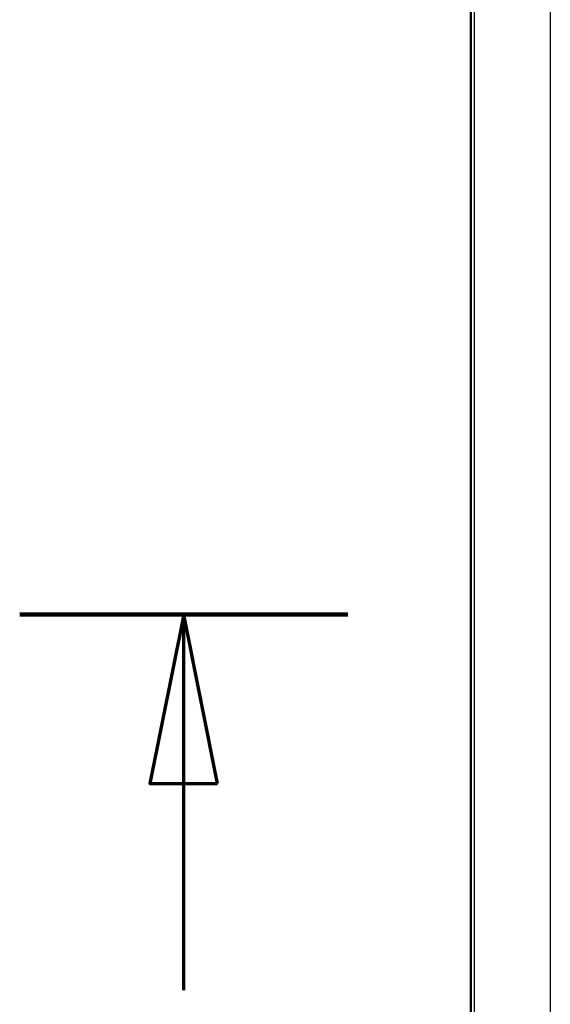
# Model space of a CAD drawing. Units: millimetres. Extents: x 2 to 1680, y 2 to 1186.
# Drawn here: x 564 to 595, y 538 to 596 of the extents above; entities that cross this region are included whole.
import ezdxf

# ---------------------------------------------------------------- set-up
doc = ezdxf.new("R2010")
doc.units = ezdxf.units.MM
doc.header["$LTSCALE"] = 2
doc.linetypes.add('CHAIN', pattern=[0.3543, 0.2362, -0.0295, 0.0591, -0.0295])
for name, color, linetype, lineweight in [('Schnittlinie (ISO)', 3, 'CHAIN', 70), ('Sichtbar (ISO)', 7, 'Continuous', 50), ('Sichtbar schmal (ISO)', 1, 'Continuous', 25)]:
    doc.layers.add(name, color=color, linetype=linetype, lineweight=lineweight)

# ---------------------------------------------------------------- blocks, each defined once
blk = doc.blocks.new('2DTransSchnitt0')
at = {"layer": 'Schnittlinie (ISO)', "linetype": 'Continuous', "lineweight": 140}
blk.add_line((281.954, 280.538), (291.642, 280.538), dxfattribs=at)
at = {"layer": 'Schnittlinie (ISO)', "linetype": 'Continuous'}
for p, q in [((286.798, 280.538), (285.798, 275.538)), ((286.798, 275.538), (286.798, 280.538)), ((287.798, 275.538), (286.798, 280.538)), ((285.798, 275.538), (287.798, 275.538)), ((286.798, 269.427), (286.798, 275.538))]:
    blk.add_line(p, q, dxfattribs=at)
at = {"layer": 'Schnittlinie (ISO)', "linetype": 'Continuous', "flags": 128}
blk.add_lwpolyline([(287.798, 275.538), (286.798, 280.538), (285.798, 275.538), (287.798, 275.538)], dxfattribs=at)
at = {"layer": 'Schnittlinie (ISO)'}
blk.add_solid([(287.798, 275.538), (286.798, 280.538), (285.798, 275.538), (287.798, 275.538)], dxfattribs=at)

msp = doc.modelspace()

# ---------------------------------------------------------------- linework, layer by layer
at = {"layer": 'Sichtbar (ISO)'}
msp.add_line((590.5674175, 523.710128), (590.5674175, 715.1102422), dxfattribs=at)
at = {"layer": 'Sichtbar schmal (ISO)'}
for p, q in [((590.7520698, 715.0179247), (590.7520685, 523.8024455)), ((595.2513811, 714.9836265), (595.2513811, 523.8367437))]:
    msp.add_line(p, q, dxfattribs=at)

# ---------------------------------------------------------------- block references
at = {"layer": 'Schnittlinie (ISO)', "xscale": 2, "yscale": 2, "zscale": 2}
msp.add_blockref('2DTransSchnitt0', (0, 0), dxfattribs=at)

doc.saveas('drawing.dxf')
